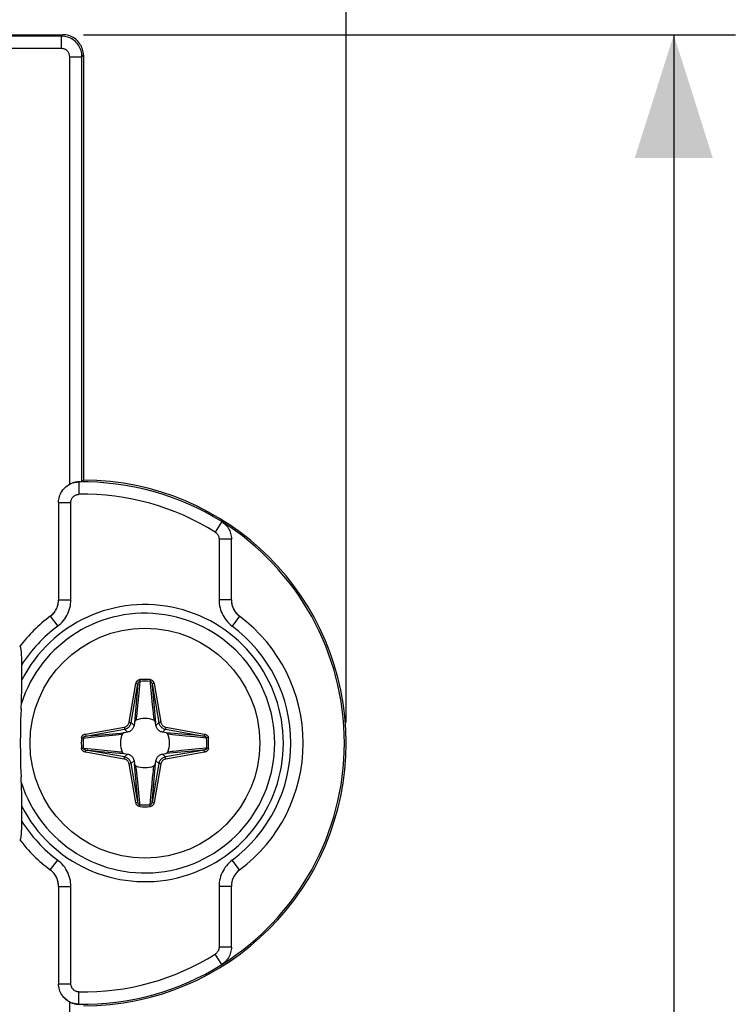
# Model space of a CAD drawing. Units: millimetres. Extents: x -79 to 53, y -58 to 80.
# Drawn here: x 36 to 53, y 33 to 57 of the extents above; entities that cross this region are included whole.
import ezdxf

# ---------------------------------------------------------------- set-up
doc = ezdxf.new("R2010")
doc.units = ezdxf.units.MM
doc.header["$LTSCALE"] = 16.335
doc.layers.get('0').update_dxf_attribs({"linetype": 'CONTINUOUS'})
doc.layers.add('ASSI', color=7, linetype='CONTINUOUS')
doc.layers.add('RACCORDO', color=7, linetype='CONTINUOUS')
doc.styles.get("Standard").update_dxf_attribs({"font": 'txt', "width": 0.8})
doc.dimstyles.new('DIMSTYLE_1', dxfattribs={"dimtxt": 3, "dimasz": 3, "dimexe": 1.5, "dimexo": 0.5, "dimgap": 0.75, "dimtad": 1, "dimtxsty": 'STANDARD', "dimblk": '_FILLED', "dimblk1": '_FILLED', "dimblk2": '_FILLED', "dimcen": 0.09, "dimadec": 0, "dimazin": 0, "dimtfac": 1, "dimtofl": 0, "dimtmove": 0, "dimatfit": 3, "dimldrblk": '_FILLED', "dimfxl": 1, "dimtolj": 1, "dimarcsym": 0})
doc.dimstyles.new('DIMSTYLE_2', dxfattribs={"dimtxt": 3, "dimasz": 3, "dimexe": 1.5, "dimexo": 0.5, "dimgap": 0.75, "dimtad": 1, "dimdec": 1, "dimtxsty": 'STANDARD', "dimblk": '_FILLED', "dimblk1": '_FILLED', "dimblk2": '_FILLED', "dimcen": 0.09, "dimadec": 0, "dimazin": 0, "dimtfac": 1, "dimtdec": 1, "dimtofl": 0, "dimtmove": 0, "dimatfit": 3, "dimldrblk": '_FILLED', "dimfxl": 1, "dimtolj": 1, "dimarcsym": 0})

# ---------------------------------------------------------------- blocks, each defined once
blk = doc.blocks.new('_FILLED')
at = {"color": 0, "linetype": 'BYBLOCK'}
blk.add_solid([(0, 0), (-1, 0.3167), (-1, -0.3167)], dxfattribs=at)
blk = doc.blocks.new('*D2')
at = {"color": 7, "linetype": 'CONTINUOUS'}
for p, q in [((-43.868, 47.632), (-43.868, 67.418)), ((43.882, 39.932), (43.882, 67.418)), ((-43.868, 65.918), (0.007, 65.918)), ((43.882, 65.918), (0.007, 65.918))]:
    blk.add_line(p, q, dxfattribs=at)
at = {"color": 7, "linetype": 'CONTINUOUS', "xscale": 3, "yscale": 3, "zscale": 3, "rotation": 180}
blk.add_blockref('_FILLED', (-43.868, 65.918), dxfattribs=at)
at = {"color": 7, "linetype": 'CONTINUOUS', "xscale": 3, "yscale": 3, "zscale": 3}
blk.add_blockref('_FILLED', (43.882, 65.918), dxfattribs=at)
at = {"color": 7, "linetype": 'CONTINUOUS', "insert": (0.007, 69.668), "char_height": 3, "width": 13.17857, "attachment_point": 2, "line_spacing_factor": 0.9}
blk.add_mtext('87,8', dxfattribs=at)
blk = doc.blocks.new('*D3')
at = {"color": 7, "linetype": 'CONTINUOUS'}
for p, q in [((37.483, 56.682), (53.368, 56.682)), ((51.868, 56.682), (51.868, -0.568)), ((51.868, -57.818), (51.868, -0.568)), ((37.483, -57.818), (53.368, -57.818))]:
    blk.add_line(p, q, dxfattribs=at)
at = {"color": 7, "linetype": 'CONTINUOUS', "xscale": 3, "yscale": 3, "zscale": 3}
for p, rotation in [((51.868, 56.682), 90), ((51.868, -57.818), 270)]:
    blk.add_blockref('_FILLED', p, dxfattribs=dict(at, rotation=rotation))
at = {"color": 7, "linetype": 'CONTINUOUS', "insert": (48.118, -0.568), "char_height": 3, "width": 14.46429, "attachment_point": 2, "rotation": 90, "line_spacing_factor": 0.9}
blk.add_mtext('114,5', dxfattribs=at)

msp = doc.modelspace()

# ---------------------------------------------------------------- linework, layer by layer
at = {"color": 7, "linetype": 'CONTINUOUS'}
msp.add_circle((38.982, 39.432), 2.8, dxfattribs=at)
at = {"layer": 'ASSI', "color": 7, "linetype": 'CONTINUOUS'}
for p, q in [((-39.018, 56.682), (36.983, 56.682)), ((37.482, 56.182), (37.482, 45.832)), ((37.482, 45.832), (37.447, 45.797)), ((37.397, 45.794), (37.353, 45.792)), ((37.421, 45.795), (37.397, 45.794)), ((36.877, 45.291), (36.877, 42.922)), ((41.088, 42.922), (41.088, 44.402)), ((35.982, 40.977), (35.982, 41.376)), ((35.973, 38.337), (35.962, 38.609)), ((35.982, 37.525), (35.982, 37.947)), ((36.877, 35.942), (36.877, 33.573)), ((41.088, 34.463), (41.088, 35.942)), ((37.353, 33.072), (37.397, 33.071))]:
    msp.add_line(p, q, dxfattribs=at)
at = {"layer": 'ASSI', "color": 253, "linetype": 'CONTINUOUS'}
for p, q in [((36.948, 56.647), (34.745, 56.647)), ((36.948, 56.647), (36.983, 56.682)), ((36.948, 56.347), (36.948, 56.647)), ((36.948, 56.347), (35.229, 56.347)), ((37.148, 45.735), (37.148, 56.147)), ((37.148, 56.147), (37.447, 56.147)), ((37.447, 56.147), (37.482, 56.182)), ((37.447, 45.797), (37.447, 56.147)), ((37.366, 45.793), (37.368, 45.791)), ((37.368, 45.791), (37.374, 45.491)), ((36.879, 45.328), (36.879, 45.328)), ((36.882, 45.364), (36.883, 45.365)), ((36.889, 45.399), (36.89, 45.401)), ((36.877, 45.291), (37.177, 45.291)), ((36.877, 45.291), (36.877, 45.291)), ((37.177, 42.922), (37.177, 45.291)), ((40.853, 44.826), (40.694, 44.571)), ((40.853, 44.826), (40.853, 44.826)), ((41.017, 44.659), (41.033, 44.629)), ((40.788, 44.402), (40.788, 42.922)), ((41.088, 44.402), (40.788, 44.402)), ((41.088, 44.402), (41.088, 44.402)), ((36.877, 42.922), (37.177, 42.922)), ((36.877, 42.922), (36.877, 42.922)), ((41.088, 42.922), (40.788, 42.922)), ((41.088, 42.922), (41.088, 42.922)), ((36.676, 42.522), (36.676, 42.522)), ((36.676, 42.522), (36.856, 42.281)), ((41.289, 42.522), (41.109, 42.281)), ((41.289, 42.522), (41.289, 42.522)), ((36.676, 36.343), (36.856, 36.583)), ((41.289, 36.343), (41.109, 36.583)), ((36.676, 36.343), (36.676, 36.343)), ((41.289, 36.343), (41.289, 36.343)), ((36.877, 35.942), (36.877, 35.942)), ((36.877, 35.942), (37.177, 35.942)), ((37.177, 33.573), (37.177, 35.942)), ((41.088, 35.942), (40.788, 35.942)), ((40.788, 35.942), (40.788, 34.463)), ((41.088, 35.942), (41.088, 35.942)), ((40.853, 34.039), (40.694, 34.293)), ((41.088, 34.463), (40.788, 34.463)), ((41.088, 34.463), (41.088, 34.463)), ((41.033, 34.235), (41.017, 34.206)), ((40.853, 34.039), (40.853, 34.039)), ((36.877, 33.573), (36.877, 33.573)), ((36.877, 33.573), (37.177, 33.573)), ((36.89, 33.463), (36.889, 33.466)), ((37.368, 33.074), (37.374, 33.373)), ((37.148, 25.267), (37.148, 33.129)), ((37.368, 33.074), (37.366, 33.072))]:
    msp.add_line(p, q, dxfattribs=at)
for points in [[(37.447, 56.147), (37.446, 56.185), (37.442, 56.222), (37.435, 56.259), (37.425, 56.295), (37.413, 56.33), (37.398, 56.364), (37.38, 56.397), (37.361, 56.429), (37.338, 56.459), (37.314, 56.487), (37.288, 56.514), (37.259, 56.538), (37.229, 56.56), (37.197, 56.58), (37.164, 56.598), (37.13, 56.613), (37.095, 56.625), (37.059, 56.635), (37.022, 56.642), (36.985, 56.646), (36.948, 56.647)], [(37.148, 56.147), (37.147, 56.162), (37.145, 56.177), (37.143, 56.192), (37.139, 56.206), (37.134, 56.22), (37.128, 56.234), (37.121, 56.247), (37.113, 56.26), (37.104, 56.272), (37.094, 56.283), (37.083, 56.294), (37.072, 56.304), (37.06, 56.313), (37.047, 56.321), (37.034, 56.328), (37.021, 56.334), (37.006, 56.338), (36.992, 56.342), (36.977, 56.345), (36.963, 56.347), (36.948, 56.347)], [(36.898, 45.435), (36.899, 45.437), (36.911, 45.472), (36.926, 45.506), (36.943, 45.539), (36.962, 45.57), (36.984, 45.6), (37.008, 45.628), (37.034, 45.654), (37.062, 45.679), (37.091, 45.701), (37.122, 45.721), (37.155, 45.739), (37.188, 45.754), (37.223, 45.767), (37.259, 45.777), (37.295, 45.784), (37.331, 45.789), (37.368, 45.791)], [(37.177, 45.291), (37.178, 45.306), (37.179, 45.321), (37.182, 45.335), (37.186, 45.349), (37.191, 45.363), (37.197, 45.377), (37.203, 45.39), (37.211, 45.403), (37.22, 45.415), (37.23, 45.426), (37.24, 45.437), (37.251, 45.446), (37.263, 45.455), (37.275, 45.463), (37.288, 45.47), (37.302, 45.476), (37.316, 45.481), (37.33, 45.485), (37.344, 45.488), (37.359, 45.49), (37.374, 45.491)], [(40.694, 44.571), (40.705, 44.564), (40.716, 44.555), (40.726, 44.547), (40.735, 44.537), (40.744, 44.527), (40.752, 44.516), (40.759, 44.505), (40.766, 44.493), (40.772, 44.48), (40.776, 44.468), (40.78, 44.455), (40.784, 44.442), (40.786, 44.429), (40.787, 44.415), (40.788, 44.402)], [(36.676, 42.522), (36.701, 42.541), (36.724, 42.562), (36.745, 42.584), (36.766, 42.607), (36.784, 42.632), (36.802, 42.658), (36.817, 42.685), (36.831, 42.712), (36.843, 42.741), (36.854, 42.77), (36.862, 42.8), (36.869, 42.83), (36.873, 42.861), (36.876, 42.891), (36.877, 42.922)], [(36.856, 42.281), (36.895, 42.312), (36.932, 42.346), (36.966, 42.381), (36.999, 42.418), (37.029, 42.458), (37.056, 42.499), (37.081, 42.542), (37.103, 42.586), (37.123, 42.632), (37.139, 42.678), (37.153, 42.726), (37.164, 42.775), (37.171, 42.823), (37.176, 42.873), (37.177, 42.922)], [(40.788, 42.922), (40.789, 42.872), (40.794, 42.823), (40.801, 42.775), (40.812, 42.726), (40.826, 42.678), (40.842, 42.632), (40.862, 42.586), (40.884, 42.542), (40.909, 42.499), (40.936, 42.458), (40.966, 42.418), (40.999, 42.381), (41.033, 42.346), (41.07, 42.312), (41.109, 42.281)], [(41.088, 42.922), (41.089, 42.891), (41.091, 42.86), (41.096, 42.83), (41.103, 42.8), (41.111, 42.77), (41.122, 42.741), (41.134, 42.712), (41.148, 42.684), (41.163, 42.658), (41.181, 42.632), (41.199, 42.607), (41.22, 42.584), (41.241, 42.562), (41.264, 42.541), (41.289, 42.522)], [(37.177, 35.942), (37.176, 35.992), (37.171, 36.041), (37.164, 36.09), (37.153, 36.138), (37.139, 36.186), (37.123, 36.233), (37.103, 36.278), (37.081, 36.323), (37.056, 36.366), (37.029, 36.407), (36.998, 36.446), (36.966, 36.484), (36.932, 36.519), (36.895, 36.552), (36.856, 36.583)], [(41.109, 36.583), (41.07, 36.552), (41.033, 36.519), (40.999, 36.484), (40.966, 36.446), (40.936, 36.407), (40.909, 36.365), (40.884, 36.323), (40.862, 36.278), (40.842, 36.233), (40.826, 36.186), (40.812, 36.138), (40.801, 36.09), (40.794, 36.041), (40.789, 35.992), (40.788, 35.942)], [(36.877, 35.942), (36.876, 35.973), (36.873, 36.004), (36.869, 36.035), (36.862, 36.065), (36.854, 36.095), (36.843, 36.124), (36.831, 36.152), (36.817, 36.18), (36.802, 36.207), (36.784, 36.233), (36.766, 36.257), (36.745, 36.281), (36.724, 36.303), (36.701, 36.324), (36.676, 36.343)], [(41.289, 36.343), (41.264, 36.324), (41.241, 36.303), (41.22, 36.281), (41.199, 36.257), (41.181, 36.233), (41.163, 36.207), (41.148, 36.18), (41.134, 36.152), (41.122, 36.124), (41.111, 36.095), (41.103, 36.065), (41.096, 36.035), (41.091, 36.004), (41.089, 35.973), (41.088, 35.942)], [(40.788, 34.463), (40.787, 34.449), (40.786, 34.436), (40.784, 34.423), (40.78, 34.41), (40.776, 34.397), (40.771, 34.384), (40.766, 34.372), (40.759, 34.36), (40.752, 34.349), (40.744, 34.338), (40.735, 34.328), (40.726, 34.318), (40.716, 34.309), (40.705, 34.301), (40.694, 34.293)], [(37.374, 33.373), (37.359, 33.374), (37.344, 33.376), (37.33, 33.379), (37.316, 33.383), (37.302, 33.388), (37.288, 33.394), (37.275, 33.401), (37.263, 33.409), (37.251, 33.418), (37.24, 33.428), (37.229, 33.439), (37.22, 33.45), (37.211, 33.462), (37.203, 33.475), (37.197, 33.488), (37.191, 33.501), (37.186, 33.515), (37.182, 33.529), (37.179, 33.544), (37.178, 33.559), (37.177, 33.573)], [(36.883, 33.5), (36.879, 33.536), (36.879, 33.537)], [(37.368, 33.074), (37.331, 33.076), (37.295, 33.08), (37.259, 33.088), (37.223, 33.098), (37.188, 33.111), (37.155, 33.126), (37.122, 33.143), (37.091, 33.164), (37.062, 33.186), (37.034, 33.21), (37.008, 33.237), (36.984, 33.265), (36.962, 33.295), (36.943, 33.326), (36.926, 33.359), (36.911, 33.393), (36.899, 33.428), (36.898, 33.43)]]:
    msp.add_lwpolyline(points, dxfattribs=at)
at = {"layer": 'ASSI', "color": 7, "linetype": 'CONTINUOUS'}
for points in [[(37.482, 56.182), (37.481, 56.22), (37.477, 56.257), (37.47, 56.294), (37.46, 56.33), (37.448, 56.365), (37.433, 56.4), (37.415, 56.432), (37.396, 56.464), (37.374, 56.494), (37.349, 56.522), (37.323, 56.549), (37.294, 56.573), (37.264, 56.595), (37.233, 56.615), (37.2, 56.633), (37.165, 56.648), (37.13, 56.66), (37.094, 56.67), (37.057, 56.677), (37.02, 56.681), (36.983, 56.682)], [(37.447, 45.797), (37.446, 45.797), (37.443, 45.796), (37.437, 45.796), (37.43, 45.795), (37.421, 45.795)], [(36.877, 45.291), (36.879, 45.328), (36.882, 45.364), (36.889, 45.399), (36.898, 45.435), (36.91, 45.47), (36.925, 45.503), (36.941, 45.536), (36.96, 45.567), (36.981, 45.597), (37.005, 45.625), (37.03, 45.651), (37.056, 45.675), (37.085, 45.697), (37.115, 45.717), (37.148, 45.735)], [(37.353, 45.792), (37.339, 45.791), (37.323, 45.789), (37.307, 45.787), (37.289, 45.784), (37.271, 45.78), (37.251, 45.775), (37.231, 45.77), (37.211, 45.763), (37.19, 45.755), (37.169, 45.746), (37.148, 45.735)], [(40.853, 44.826), (40.881, 44.807), (40.907, 44.786), (40.932, 44.764), (40.956, 44.74), (40.978, 44.714), (40.998, 44.687), (41.017, 44.659), (41.033, 44.629), (41.047, 44.599), (41.059, 44.567), (41.07, 44.535), (41.078, 44.502), (41.083, 44.469), (41.087, 44.436), (41.088, 44.402)], [(36.676, 42.522), (36.707, 42.546), (36.735, 42.573), (36.761, 42.601), (36.784, 42.632), (36.806, 42.664), (36.824, 42.698), (36.84, 42.733), (36.853, 42.77), (36.864, 42.807), (36.871, 42.845), (36.876, 42.883), (36.877, 42.922)], [(41.088, 42.922), (41.089, 42.883), (41.094, 42.845), (41.101, 42.807), (41.111, 42.77), (41.125, 42.733), (41.141, 42.698), (41.159, 42.664), (41.181, 42.632), (41.204, 42.601), (41.23, 42.573), (41.258, 42.546), (41.289, 42.522)], [(35.982, 41.376), (35.982, 41.41), (35.982, 41.443), (35.981, 41.475), (35.98, 41.506), (35.979, 41.536), (35.977, 41.564), (35.976, 41.591), (35.974, 41.616), (35.972, 41.64), (35.97, 41.662), (35.968, 41.683), (35.965, 41.702), (35.963, 41.72), (35.96, 41.736), (35.957, 41.75), (35.954, 41.762), (35.951, 41.772), (35.948, 41.78), (35.944, 41.786), (35.941, 41.79), (35.937, 41.791), (35.934, 41.791), (35.931, 41.788)], [(35.975, 40.596), (35.978, 40.664), (35.979, 40.73), (35.981, 40.794), (35.982, 40.857), (35.982, 40.918), (35.982, 40.977)], [(35.962, 40.256), (35.97, 40.456), (35.975, 40.596)], [(35.962, 40.256), (35.957, 40.128), (35.953, 40.001), (35.95, 39.874), (35.947, 39.747), (35.946, 39.621), (35.945, 39.495), (35.945, 39.369), (35.946, 39.243), (35.947, 39.117), (35.95, 38.991), (35.953, 38.864), (35.957, 38.737), (35.962, 38.609)], [(35.982, 37.947), (35.982, 38.008), (35.981, 38.071), (35.979, 38.135), (35.978, 38.201), (35.973, 38.337)], [(35.931, 37.077), (35.934, 37.074), (35.937, 37.073), (35.941, 37.075), (35.944, 37.078), (35.948, 37.084), (35.951, 37.092), (35.954, 37.102), (35.957, 37.114), (35.96, 37.128), (35.963, 37.144), (35.965, 37.162), (35.968, 37.181), (35.97, 37.202), (35.972, 37.224), (35.974, 37.248), (35.976, 37.273), (35.977, 37.3), (35.979, 37.328), (35.98, 37.358), (35.981, 37.389), (35.982, 37.421), (35.982, 37.454), (35.982, 37.489), (35.982, 37.525)], [(36.877, 35.942), (36.876, 35.981), (36.871, 36.02), (36.864, 36.057), (36.853, 36.094), (36.84, 36.131), (36.824, 36.166), (36.806, 36.2), (36.784, 36.233), (36.761, 36.263), (36.735, 36.292), (36.707, 36.318), (36.676, 36.343)], [(41.289, 36.343), (41.258, 36.318), (41.23, 36.292), (41.204, 36.263), (41.181, 36.233), (41.159, 36.2), (41.141, 36.166), (41.125, 36.131), (41.111, 36.094), (41.101, 36.057), (41.094, 36.02), (41.089, 35.981), (41.088, 35.942)], [(41.088, 34.463), (41.087, 34.429), (41.083, 34.395), (41.078, 34.362), (41.07, 34.33), (41.059, 34.297), (41.047, 34.266), (41.033, 34.235), (41.017, 34.206), (40.998, 34.178), (40.978, 34.151), (40.956, 34.125), (40.932, 34.101), (40.907, 34.078), (40.881, 34.058), (40.853, 34.039)], [(37.148, 33.129), (37.115, 33.147), (37.085, 33.168), (37.057, 33.19), (37.03, 33.214), (37.005, 33.24), (36.982, 33.268), (36.96, 33.297), (36.941, 33.328), (36.925, 33.361), (36.91, 33.395), (36.898, 33.43), (36.889, 33.466), (36.882, 33.501), (36.879, 33.537), (36.877, 33.573)], [(37.148, 33.129), (37.169, 33.119), (37.19, 33.11), (37.211, 33.102), (37.231, 33.095), (37.251, 33.089), (37.271, 33.084), (37.289, 33.08), (37.307, 33.077), (37.323, 33.075), (37.339, 33.073), (37.353, 33.072)]]:
    msp.add_lwpolyline(points, dxfattribs=at)
for centre, radius, start, end in [((37.482, 39.432), 6.4, 270, 90), ((37.482, 39.432), 6.36, 302.0003, 57.9997), ((38.982, 39.432), 3.855, 126.7395, 142.3619), ((38.982, 39.432), 3.855, 306.7395, 53.2605), ((38.982, 39.432), 3.855, 217.6381, 233.2605)]:
    msp.add_arc(centre, radius, start, end, dxfattribs=at)
at = {"layer": 'ASSI', "color": 253, "linetype": 'CONTINUOUS'}
for centre, radius, start, end in [((37.482, 39.432), 6.36, 57.9997, 91.0289), ((37.482, 39.432), 6.06, 58.0002, 91.0289), ((38.982, 39.432), 3.374, 207.2418, 152.7582), ((38.982, 39.432), 3.162, 197.5172, 162.4828), ((38.982, 39.432), 3.555, 126.7389, 147.5475), ((38.982, 39.432), 3.555, 306.7389, 53.2611), ((38.982, 39.432), 3.555, 212.4525, 233.2611), ((37.482, 39.432), 6.06, 268.9711, 301.9998), ((37.482, 39.432), 6.36, 268.9711, 302.0003)]:
    msp.add_arc(centre, radius, start, end, dxfattribs=at)
at = {"layer": 'ASSI', "color": 7, "linetype": 'CONTINUOUS'}
for start_param, end_param in [(2.421235, 2.421625), (-2.421625, -2.421235)]:
    msp.add_ellipse((38.627, 39.432), major_axis=(3.588, 0), ratio=0.995088, start_param=start_param, end_param=end_param, dxfattribs=at)
at = {"layer": 'RACCORDO', "color": 253, "linetype": 'CONTINUOUS'}
for p, q in [((38.596, 39.941), (38.762, 40.883)), ((38.645, 39.932), (38.811, 40.874)), ((38.762, 40.883), (38.811, 40.874)), ((38.811, 40.874), (38.762, 40.307)), ((38.859, 40.935), (38.832, 40.642)), ((38.855, 40.978), (38.859, 40.935)), ((39.11, 40.978), (39.106, 40.935)), ((39.203, 40.883), (39.154, 40.874)), ((39.154, 40.874), (39.32, 39.932)), ((39.203, 40.883), (39.369, 39.941)), ((38.832, 40.642), (38.811, 40.423)), ((39.142, 40.544), (39.159, 40.368)), ((38.762, 40.307), (38.737, 40.03)), ((38.803, 40.341), (38.793, 40.244)), ((38.811, 40.423), (38.803, 40.341)), ((39.159, 40.368), (39.172, 40.244)), ((38.775, 40.085), (38.77, 40.035)), ((38.784, 40.159), (38.775, 40.085)), ((38.793, 40.244), (38.784, 40.159)), ((39.172, 40.244), (39.181, 40.159)), ((39.191, 40.068), (39.197, 40.019)), ((39.219, 40.123), (39.236, 39.937)), ((37.532, 39.653), (38.474, 39.819)), ((38.474, 39.819), (38.483, 39.77)), ((38.596, 39.941), (38.645, 39.932)), ((38.716, 39.861), (38.645, 39.932)), ((38.737, 40.03), (38.729, 39.937)), ((39.197, 40.019), (39.201, 39.989)), ((39.249, 39.861), (39.32, 39.932)), ((39.369, 39.941), (39.32, 39.932)), ((39.491, 39.819), (39.482, 39.77)), ((39.491, 39.819), (40.433, 39.653)), ((37.48, 39.556), (37.669, 39.573)), ((37.532, 39.653), (37.541, 39.604)), ((37.541, 39.604), (38.483, 39.77)), ((37.657, 39.614), (37.731, 39.62)), ((37.669, 39.573), (37.932, 39.598)), ((37.731, 39.62), (37.835, 39.629)), ((37.835, 39.629), (38.292, 39.669)), ((37.932, 39.598), (38.099, 39.614)), ((38.099, 39.614), (38.193, 39.624)), ((38.193, 39.624), (38.275, 39.633)), ((38.275, 39.633), (38.347, 39.641)), ((38.292, 39.669), (38.478, 39.686)), ((38.347, 39.641), (38.396, 39.647)), ((38.396, 39.647), (38.426, 39.651)), ((38.554, 39.699), (38.483, 39.77)), ((39.411, 39.699), (39.482, 39.77)), ((39.482, 39.77), (40.424, 39.604)), ((39.653, 39.637), (39.602, 39.643)), ((39.73, 39.629), (39.653, 39.637)), ((40.066, 39.635), (39.695, 39.667)), ((39.818, 39.619), (39.73, 39.629)), ((39.974, 39.604), (39.818, 39.619)), ((40.192, 39.583), (39.974, 39.604)), ((40.2, 39.623), (40.066, 39.635)), ((40.485, 39.556), (40.192, 39.583)), ((40.271, 39.617), (40.2, 39.623)), ((40.346, 39.611), (40.271, 39.617)), ((40.424, 39.604), (40.346, 39.611)), ((40.433, 39.653), (40.424, 39.604)), ((37.437, 39.56), (37.48, 39.556)), ((40.528, 39.56), (40.485, 39.556)), ((37.437, 39.305), (37.48, 39.308)), ((37.48, 39.308), (37.773, 39.282)), ((37.532, 39.211), (37.541, 39.261)), ((38.474, 39.045), (37.532, 39.211)), ((37.541, 39.261), (37.619, 39.254)), ((38.483, 39.095), (37.541, 39.261)), ((37.619, 39.254), (37.694, 39.248)), ((37.694, 39.248), (37.766, 39.241)), ((37.766, 39.241), (37.901, 39.23)), ((37.773, 39.282), (37.991, 39.261)), ((37.901, 39.23), (38.272, 39.197)), ((37.991, 39.261), (38.148, 39.245)), ((38.148, 39.245), (38.236, 39.236)), ((38.236, 39.236), (38.313, 39.227)), ((38.313, 39.227), (38.364, 39.221)), ((38.474, 39.045), (38.483, 39.095)), ((38.554, 39.166), (38.483, 39.095)), ((39.411, 39.166), (39.482, 39.095)), ((40.424, 39.261), (39.482, 39.095)), ((39.491, 39.045), (39.482, 39.095)), ((39.674, 39.196), (39.487, 39.179)), ((40.433, 39.211), (39.491, 39.045)), ((39.586, 39.22), (39.539, 39.214)), ((39.635, 39.225), (39.586, 39.22)), ((39.671, 39.229), (39.635, 39.225)), ((39.751, 39.238), (39.671, 39.229)), ((40.131, 39.236), (39.674, 39.196)), ((39.867, 39.25), (39.751, 39.238)), ((40.033, 39.267), (39.867, 39.25)), ((40.296, 39.291), (40.033, 39.267)), ((40.235, 39.244), (40.131, 39.236)), ((40.308, 39.251), (40.235, 39.244)), ((40.485, 39.308), (40.296, 39.291)), ((40.433, 39.211), (40.424, 39.261)), ((40.528, 39.305), (40.485, 39.308)), ((38.596, 38.924), (38.645, 38.933)), ((38.762, 37.982), (38.596, 38.924)), ((38.716, 39.004), (38.645, 38.933)), ((38.811, 37.991), (38.645, 38.933)), ((38.746, 38.74), (38.729, 38.927)), ((38.77, 38.829), (38.764, 38.875)), ((39.32, 38.933), (39.154, 37.991)), ((39.369, 38.924), (39.203, 37.982)), ((39.227, 38.832), (39.236, 38.927)), ((39.249, 39.004), (39.32, 38.933)), ((39.369, 38.924), (39.32, 38.933)), ((38.776, 38.779), (38.77, 38.829)), ((38.784, 38.705), (38.776, 38.779)), ((38.793, 38.62), (38.784, 38.705)), ((38.806, 38.496), (38.793, 38.62)), ((39.17, 38.597), (39.179, 38.685)), ((39.179, 38.685), (39.187, 38.762)), ((39.187, 38.762), (39.193, 38.813)), ((39.203, 38.555), (39.227, 38.832)), ((38.823, 38.32), (38.806, 38.496)), ((39.133, 38.222), (39.154, 38.44)), ((39.154, 38.44), (39.17, 38.597)), ((39.154, 37.991), (39.203, 38.555)), ((39.106, 37.93), (39.133, 38.222)), ((38.762, 37.982), (38.811, 37.991)), ((38.855, 37.887), (38.859, 37.93)), ((39.11, 37.887), (39.106, 37.93)), ((39.203, 37.982), (39.154, 37.991))]:
    msp.add_line(p, q, dxfattribs=at)
at = {"layer": 'RACCORDO', "color": 7, "linetype": 'CONTINUOUS'}
for p, q in [((38.729, 39.937), (38.716, 39.861)), ((39.249, 39.861), (39.236, 39.937)), ((38.554, 39.699), (38.478, 39.686)), ((39.487, 39.686), (39.411, 39.699)), ((38.478, 39.179), (38.554, 39.166)), ((39.411, 39.166), (39.487, 39.179)), ((38.716, 39.004), (38.729, 38.927)), ((39.236, 38.927), (39.249, 39.004))]:
    msp.add_line(p, q, dxfattribs=at)
at = {"layer": 'RACCORDO', "color": 253, "linetype": 'CONTINUOUS'}
for points in [[(38.762, 40.883), (38.764, 40.893), (38.767, 40.902), (38.77, 40.911), (38.774, 40.919), (38.778, 40.927), (38.783, 40.934), (38.788, 40.941), (38.793, 40.947), (38.799, 40.952), (38.805, 40.957), (38.81, 40.962), (38.816, 40.965), (38.822, 40.969), (38.829, 40.971), (38.835, 40.974), (38.841, 40.976), (38.848, 40.977), (38.855, 40.978)], [(38.811, 40.874), (38.812, 40.88), (38.813, 40.886), (38.815, 40.892), (38.817, 40.897), (38.82, 40.902), (38.822, 40.906), (38.825, 40.911), (38.827, 40.915), (38.83, 40.918), (38.833, 40.921), (38.836, 40.924), (38.839, 40.926), (38.842, 40.929), (38.845, 40.93), (38.849, 40.932), (38.852, 40.933), (38.855, 40.934), (38.859, 40.935)], [(39.106, 40.935), (39.11, 40.895), (39.142, 40.544)], [(39.106, 40.935), (39.109, 40.934), (39.111, 40.934), (39.114, 40.933), (39.116, 40.932), (39.119, 40.931), (39.122, 40.929), (39.124, 40.928), (39.127, 40.926), (39.13, 40.923), (39.132, 40.921), (39.135, 40.918), (39.137, 40.915), (39.14, 40.912), (39.142, 40.908), (39.144, 40.904), (39.146, 40.9), (39.148, 40.895), (39.15, 40.89), (39.152, 40.885), (39.153, 40.88), (39.154, 40.874)], [(39.11, 40.978), (39.115, 40.977), (39.12, 40.976), (39.125, 40.975), (39.13, 40.974), (39.135, 40.972), (39.14, 40.97), (39.146, 40.967), (39.151, 40.964), (39.156, 40.961), (39.161, 40.957), (39.166, 40.952), (39.171, 40.948), (39.176, 40.942), (39.18, 40.937), (39.185, 40.93), (39.189, 40.924), (39.193, 40.916), (39.196, 40.909), (39.199, 40.9), (39.201, 40.892), (39.203, 40.883)], [(39.154, 40.874), (39.157, 40.834), (39.219, 40.123)], [(39.181, 40.159), (39.183, 40.14), (39.191, 40.068)], [(38.474, 39.819), (38.488, 39.822), (38.501, 39.826), (38.514, 39.832), (38.528, 39.84), (38.541, 39.849), (38.553, 39.86), (38.563, 39.871), (38.573, 39.884), (38.581, 39.898), (38.587, 39.912), (38.592, 39.926), (38.596, 39.941)], [(38.483, 39.77), (38.501, 39.774), (38.518, 39.78), (38.536, 39.788), (38.554, 39.798), (38.571, 39.81), (38.587, 39.824), (38.602, 39.839), (38.615, 39.856), (38.625, 39.875), (38.634, 39.893), (38.64, 39.913), (38.645, 39.932)], [(38.77, 40.035), (38.766, 40.004), (38.764, 39.989)], [(39.32, 39.932), (39.324, 39.914), (39.33, 39.896), (39.338, 39.878), (39.348, 39.861), (39.36, 39.843), (39.374, 39.827), (39.389, 39.813), (39.407, 39.8), (39.425, 39.789), (39.444, 39.781), (39.463, 39.774), (39.482, 39.77)], [(39.369, 39.941), (39.372, 39.927), (39.377, 39.914), (39.383, 39.9), (39.39, 39.887), (39.399, 39.874), (39.41, 39.862), (39.421, 39.851), (39.434, 39.842), (39.448, 39.834), (39.462, 39.827), (39.476, 39.822), (39.491, 39.819)], [(37.437, 39.56), (37.437, 39.565), (37.438, 39.57), (37.44, 39.575), (37.441, 39.58), (37.443, 39.585), (37.445, 39.59), (37.448, 39.595), (37.451, 39.601), (37.454, 39.606), (37.458, 39.611), (37.462, 39.616), (37.467, 39.621), (37.472, 39.625), (37.478, 39.63), (37.484, 39.634), (37.491, 39.639), (37.498, 39.642), (37.506, 39.646), (37.514, 39.649), (37.523, 39.651), (37.532, 39.653)], [(37.48, 39.556), (37.481, 39.559), (37.481, 39.561), (37.482, 39.564), (37.483, 39.566), (37.484, 39.569), (37.486, 39.571), (37.487, 39.574), (37.489, 39.577), (37.491, 39.579), (37.494, 39.582), (37.497, 39.584), (37.5, 39.587), (37.503, 39.589), (37.507, 39.592), (37.511, 39.594), (37.515, 39.596), (37.52, 39.598), (37.524, 39.6), (37.53, 39.602), (37.535, 39.603), (37.541, 39.604)], [(37.541, 39.604), (37.58, 39.607), (37.657, 39.614)], [(39.695, 39.667), (39.503, 39.685), (39.487, 39.686)], [(39.602, 39.643), (39.554, 39.649), (39.539, 39.651)], [(40.424, 39.604), (40.43, 39.603), (40.436, 39.601), (40.442, 39.6), (40.447, 39.597), (40.452, 39.595), (40.457, 39.593), (40.461, 39.59), (40.465, 39.587), (40.468, 39.585), (40.471, 39.582), (40.474, 39.579), (40.477, 39.576), (40.479, 39.573), (40.481, 39.569), (40.482, 39.566), (40.483, 39.563), (40.484, 39.56), (40.485, 39.556)], [(40.433, 39.653), (40.443, 39.651), (40.452, 39.648), (40.461, 39.645), (40.469, 39.641), (40.477, 39.637), (40.484, 39.632), (40.491, 39.627), (40.497, 39.621), (40.503, 39.616), (40.508, 39.61), (40.512, 39.604), (40.516, 39.598), (40.519, 39.592), (40.522, 39.586), (40.524, 39.58), (40.526, 39.573), (40.527, 39.567), (40.528, 39.56)], [(37.532, 39.211), (37.522, 39.214), (37.513, 39.216), (37.504, 39.22), (37.496, 39.224), (37.488, 39.228), (37.481, 39.233), (37.474, 39.238), (37.468, 39.243), (37.462, 39.249), (37.457, 39.254), (37.453, 39.26), (37.449, 39.266), (37.446, 39.272), (37.443, 39.278), (37.441, 39.285), (37.439, 39.291), (37.438, 39.298), (37.437, 39.305)], [(37.541, 39.261), (37.535, 39.262), (37.529, 39.263), (37.523, 39.265), (37.518, 39.267), (37.513, 39.269), (37.508, 39.272), (37.504, 39.274), (37.5, 39.277), (37.497, 39.28), (37.494, 39.283), (37.491, 39.286), (37.488, 39.289), (37.486, 39.292), (37.484, 39.295), (37.483, 39.298), (37.482, 39.302), (37.481, 39.305), (37.48, 39.308)], [(38.272, 39.197), (38.463, 39.18), (38.478, 39.179)], [(38.364, 39.221), (38.411, 39.216), (38.426, 39.214)], [(38.645, 38.933), (38.641, 38.95), (38.635, 38.968), (38.627, 38.986), (38.617, 39.004), (38.605, 39.021), (38.591, 39.037), (38.576, 39.052), (38.558, 39.064), (38.54, 39.075), (38.521, 39.084), (38.502, 39.09), (38.483, 39.095)], [(39.482, 39.095), (39.464, 39.091), (39.446, 39.085), (39.429, 39.077), (39.411, 39.067), (39.394, 39.055), (39.378, 39.041), (39.363, 39.025), (39.35, 39.008), (39.34, 38.99), (39.331, 38.971), (39.325, 38.952), (39.32, 38.933)], [(40.424, 39.261), (40.385, 39.257), (40.308, 39.251)], [(40.485, 39.308), (40.484, 39.306), (40.484, 39.303), (40.483, 39.301), (40.482, 39.298), (40.481, 39.296), (40.479, 39.293), (40.478, 39.29), (40.476, 39.288), (40.474, 39.285), (40.471, 39.283), (40.468, 39.28), (40.465, 39.278), (40.462, 39.275), (40.458, 39.273), (40.454, 39.271), (40.45, 39.268), (40.445, 39.266), (40.441, 39.265), (40.435, 39.263), (40.43, 39.262), (40.424, 39.261)], [(40.528, 39.305), (40.527, 39.3), (40.527, 39.295), (40.525, 39.29), (40.524, 39.285), (40.522, 39.28), (40.52, 39.274), (40.517, 39.269), (40.514, 39.264), (40.511, 39.259), (40.507, 39.254), (40.503, 39.249), (40.498, 39.244), (40.493, 39.239), (40.487, 39.234), (40.481, 39.23), (40.474, 39.226), (40.467, 39.222), (40.459, 39.219), (40.451, 39.216), (40.442, 39.213), (40.433, 39.211)], [(38.596, 38.924), (38.593, 38.938), (38.588, 38.951), (38.582, 38.964), (38.575, 38.978), (38.566, 38.991), (38.555, 39.003), (38.543, 39.013), (38.53, 39.023), (38.517, 39.031), (38.503, 39.037), (38.489, 39.042), (38.474, 39.045)], [(39.193, 38.813), (39.199, 38.86), (39.201, 38.875)], [(39.491, 39.045), (39.477, 39.043), (39.464, 39.038), (39.451, 39.032), (39.437, 39.025), (39.424, 39.015), (39.412, 39.005), (39.402, 38.993), (39.392, 38.98), (39.384, 38.967), (39.378, 38.953), (39.373, 38.939), (39.369, 38.924)], [(38.811, 37.991), (38.807, 38.03), (38.746, 38.74)], [(38.859, 37.93), (38.855, 37.969), (38.823, 38.32)], [(38.855, 37.887), (38.85, 37.887), (38.845, 37.888), (38.84, 37.889), (38.835, 37.891), (38.83, 37.893), (38.825, 37.895), (38.819, 37.898), (38.814, 37.901), (38.809, 37.904), (38.804, 37.908), (38.799, 37.912), (38.794, 37.917), (38.789, 37.922), (38.785, 37.928), (38.78, 37.934), (38.776, 37.941), (38.772, 37.948), (38.769, 37.956), (38.766, 37.964), (38.764, 37.973), (38.762, 37.982)], [(38.859, 37.93), (38.856, 37.93), (38.854, 37.931), (38.851, 37.932), (38.849, 37.933), (38.846, 37.934), (38.843, 37.935), (38.841, 37.937), (38.838, 37.939), (38.835, 37.941), (38.833, 37.944), (38.83, 37.946), (38.828, 37.949), (38.825, 37.953), (38.823, 37.956), (38.821, 37.96), (38.819, 37.965), (38.817, 37.969), (38.815, 37.974), (38.813, 37.979), (38.812, 37.985), (38.811, 37.991)], [(39.154, 37.991), (39.153, 37.984), (39.151, 37.978), (39.15, 37.973), (39.148, 37.968), (39.145, 37.963), (39.143, 37.958), (39.14, 37.954), (39.138, 37.95), (39.135, 37.946), (39.132, 37.943), (39.129, 37.941), (39.126, 37.938), (39.123, 37.936), (39.12, 37.934), (39.116, 37.933), (39.113, 37.931), (39.11, 37.931), (39.106, 37.93)], [(39.203, 37.982), (39.201, 37.972), (39.198, 37.963), (39.195, 37.954), (39.191, 37.946), (39.187, 37.938), (39.182, 37.93), (39.177, 37.924), (39.172, 37.918), (39.166, 37.912), (39.16, 37.907), (39.155, 37.903), (39.149, 37.899), (39.143, 37.896), (39.136, 37.893), (39.13, 37.891), (39.124, 37.889), (39.117, 37.888), (39.11, 37.887)]]:
    msp.add_lwpolyline(points, dxfattribs=at)
at = {"layer": 'RACCORDO', "color": 7, "linetype": 'CONTINUOUS'}
for points in [[(38.716, 39.861), (38.712, 39.84), (38.705, 39.82), (38.696, 39.802), (38.686, 39.784), (38.674, 39.768), (38.661, 39.753), (38.646, 39.74), (38.63, 39.728), (38.613, 39.718), (38.594, 39.71), (38.575, 39.703), (38.554, 39.699)], [(38.764, 39.989), (38.755, 39.984), (38.747, 39.977), (38.741, 39.969), (38.735, 39.96), (38.731, 39.949), (38.729, 39.937)], [(39.236, 39.937), (39.234, 39.949), (39.23, 39.96), (39.224, 39.969), (39.218, 39.977), (39.21, 39.984), (39.201, 39.989)], [(39.411, 39.699), (39.391, 39.703), (39.371, 39.71), (39.352, 39.718), (39.335, 39.728), (39.318, 39.74), (39.303, 39.754), (39.29, 39.769), (39.278, 39.785), (39.268, 39.802), (39.26, 39.821), (39.253, 39.84), (39.249, 39.861)], [(38.478, 39.686), (38.466, 39.683), (38.455, 39.679), (38.446, 39.674), (38.438, 39.667), (38.431, 39.66), (38.426, 39.651)], [(39.539, 39.651), (39.534, 39.66), (39.527, 39.667), (39.519, 39.674), (39.51, 39.679), (39.499, 39.683), (39.487, 39.686)], [(38.426, 39.214), (38.431, 39.205), (38.438, 39.197), (38.446, 39.191), (38.455, 39.185), (38.466, 39.181), (38.478, 39.179)], [(38.554, 39.166), (38.574, 39.161), (38.594, 39.155), (38.613, 39.147), (38.63, 39.136), (38.647, 39.124), (38.661, 39.111), (38.675, 39.096), (38.687, 39.08), (38.697, 39.062), (38.705, 39.044), (38.712, 39.024), (38.716, 39.004)], [(39.249, 39.004), (39.253, 39.025), (39.26, 39.044), (39.268, 39.063), (39.279, 39.08), (39.291, 39.097), (39.304, 39.111), (39.319, 39.125), (39.335, 39.136), (39.352, 39.146), (39.371, 39.155), (39.39, 39.161), (39.411, 39.166)], [(39.487, 39.179), (39.499, 39.181), (39.51, 39.185), (39.519, 39.191), (39.527, 39.197), (39.534, 39.205), (39.539, 39.214)], [(38.729, 38.927), (38.731, 38.915), (38.735, 38.905), (38.741, 38.896), (38.747, 38.887), (38.755, 38.881), (38.764, 38.875)], [(39.201, 38.875), (39.21, 38.881), (39.218, 38.888), (39.224, 38.896), (39.23, 38.905), (39.234, 38.916), (39.236, 38.927)]]:
    msp.add_lwpolyline(points, dxfattribs=at)
at = {"layer": 'RACCORDO', "color": 253, "linetype": 'CONTINUOUS'}
for radius, start, end in [(1.551, 85.2896, 94.7104), (1.507, 85.2896, 94.7104), (1.551, 175.2896, 184.7104), (1.507, 175.2896, 184.7104), (1.507, 355.2896, 4.7104), (1.551, 355.2896, 4.7104), (1.551, 265.2896, 274.7104), (1.507, 265.2896, 274.7104)]:
    msp.add_arc((38.982, 39.432), radius, start, end, dxfattribs=at)
at = {"layer": 'RACCORDO', "color": 7, "linetype": 'CONTINUOUS'}
for start, end in [(68.5774, 111.4226), (158.5774, 201.4226), (338.5774, 21.4226), (248.5774, 291.4226)]:
    msp.add_arc((38.982, 39.432), 0.598, start, end, dxfattribs=at)

# ---------------------------------------------------------------- dimensions: what is measured, and where the dimension line sits
at = {"color": 7, "linetype": 'CONTINUOUS'}
dim = msp.add_linear_dim(base=(43.882479478, 65.917718881), p1=(-43.867520522, 47.132281119), p2=(43.882479478, 39.432281119), dimstyle='DIMSTYLE_2', dxfattribs=at)
dim.commit()
dim.dimension.update_dxf_attribs({"geometry": '*D2', "text_midpoint": (-0.421091967, 65.917718881), "dimtype": 160})
dim = msp.add_linear_dim(base=(51.868, 56.682), p1=(36.983, -57.818), p2=(36.983, 56.682), angle=90, dimstyle='DIMSTYLE_1', dxfattribs=at)
dim.commit()
dim.dimension.update_dxf_attribs({"geometry": '*D3', "text_midpoint": (51.868, -0.996), "dimtype": 160})

doc.saveas('drawing.dxf')
